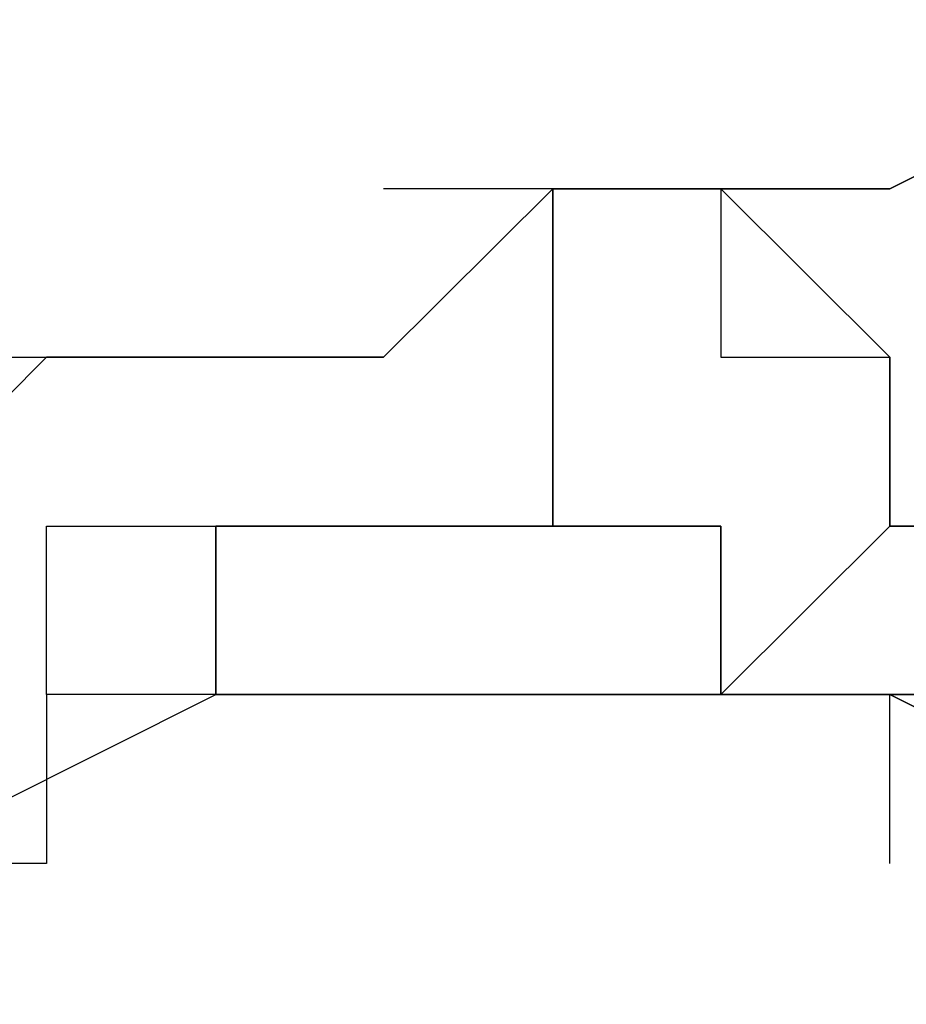
# Model space of a CAD drawing. Units: inches. Extents: x 127.8 to 171.8, y 71 to 138.5.
# Drawn here: x 147.1 to 147.2, y 138.4 to 138.5 of the extents above; entities that cross this region are included whole.
import ezdxf

# ---------------------------------------------------------------- set-up
doc = ezdxf.new("R2010")
doc.units = ezdxf.units.IN
doc.header["$MEASUREMENT"] = 0
doc.layers.add('Ebene 1', color=7, linetype='Continuous')

# ---------------------------------------------------------------- blocks, each defined once
blk = doc.blocks.new('block 2')
at = {"layer": 'Ebene 1', "color": 179, "lineweight": 25, "true_color": 0x1a171b}
for points in [[(147.17534, 138.48612), (147.22616, 138.48612), (147.2768, 138.51161)], [(147.2768, 138.51161), (147.22616, 138.48612), (147.17534, 138.48612)], [(147.17534, 138.48612), (147.22616, 138.48612), (147.2768, 138.51161)], [(147.2768, 138.51161), (147.22616, 138.48612), (147.17534, 138.48612)], [(147.17534, 138.48612), (147.14985, 138.4608), (147.09903, 138.4608), (147.07371, 138.43531), (147.02289, 138.43531), (146.9974, 138.40998), (146.97208, 138.38449), (146.94676, 138.35917), (146.92126, 138.33368), (146.89594, 138.30835), (146.89594, 138.28303), (146.87045, 138.25754), (146.87045, 138.20672), (146.87045, 138.1814), (146.84513, 138.13059)], [(147.20066, 138.48612), (147.14985, 138.48612)], [(147.17534, 138.48612), (147.17534, 138.4608), (147.17534, 138.43531)], [(147.22616, 138.43531), (147.22616, 138.43531), (147.22616, 138.4608), (147.20066, 138.48612), (147.17534, 138.48612)], [(147.17534, 138.43531), (147.17534, 138.4608), (147.17534, 138.48612)], [(147.09903, 138.40998), (147.09903, 138.43531), (147.14985, 138.43531), (147.17534, 138.43531)], [(147.14985, 138.43531), (147.20066, 138.43531)], [(147.17534, 138.43531), (147.17534, 138.43531), (147.14985, 138.43531)], [(147.20066, 138.43531), (147.14985, 138.43531)], [(147.22616, 138.43531), (147.22616, 138.43531), (147.20066, 138.40998)], [(147.20066, 138.40998), (147.22616, 138.43531), (147.22616, 138.43531)], [(147.22616, 138.43531), (147.20066, 138.40998), (147.20066, 138.40998)], [(147.25148, 138.43531), (147.25148, 138.43531), (147.22616, 138.43531)], [(147.22616, 138.43531), (147.25148, 138.43531), (147.25148, 138.43531)], [(147.17534, 138.40998), (147.17534, 138.40998), (147.14985, 138.40998), (147.12453, 138.40998), (147.12453, 138.40998), (147.09903, 138.40998), (147.09903, 138.38449), (147.07371, 138.38449), (147.04822, 138.38449), (147.02289, 138.35917), (146.9974, 138.35917), (146.97208, 138.33368), (146.94676, 138.30835), (146.94676, 138.28303), (146.92126, 138.25754), (146.89594, 138.25754), (146.89594, 138.23204), (146.89594, 138.20672), (146.87045, 138.1814), (146.87045, 138.15591), (146.87045, 138.13059), (146.87045, 138.10509), (146.84513, 138.07977)], [(147.2768, 138.38449), (147.22616, 138.40998), (147.17534, 138.40998)], [(147.2768, 138.40998), (147.22616, 138.40998), (147.17534, 138.40998)], [(147.17534, 138.40998), (147.22616, 138.40998), (147.2768, 138.38449)], [(147.17534, 138.40998), (147.22616, 138.40998), (147.2768, 138.40998)]]:
    blk.add_lwpolyline(points, dxfattribs=at)
for points, knots in [([(146.84513, 138.13059), (146.84513, 138.13059), (146.87045, 138.15591), (146.87045, 138.15591), (146.87045, 138.15591), (146.87045, 138.15591), (146.87045, 138.15591), (146.87045, 138.15591), (146.87045, 138.1814), (146.87045, 138.1814), (146.87045, 138.1814), (146.87045, 138.1814), (146.87045, 138.1814), (146.87045, 138.1814), (146.87045, 138.20672), (146.87045, 138.20672), (146.87045, 138.20672), (146.87045, 138.23204), (146.87045, 138.23204), (146.87045, 138.23204), (146.87045, 138.23204), (146.87045, 138.23204), (146.87045, 138.23204), (146.87045, 138.25754), (146.87045, 138.25754), (146.87045, 138.25754), (146.89594, 138.25754), (146.89594, 138.25754), (146.89594, 138.25754), (146.89594, 138.28303), (146.89594, 138.28303), (146.89594, 138.28303), (146.89594, 138.28303), (146.89594, 138.28303), (146.89594, 138.28303), (146.89594, 138.30835), (146.89594, 138.30835), (146.89594, 138.30835), (146.92126, 138.30835), (146.92126, 138.30835), (146.92126, 138.30835), (146.92126, 138.33368), (146.92126, 138.33368), (146.92126, 138.33368), (146.92126, 138.33368), (146.92126, 138.33368), (146.92126, 138.33368), (146.92126, 138.33368), (146.92126, 138.33368), (146.92126, 138.33368), (146.94676, 138.35917), (146.94676, 138.35917), (146.94676, 138.35917), (146.94676, 138.35917), (146.94676, 138.35917), (146.94676, 138.35917), (146.97208, 138.38449), (146.97208, 138.38449), (146.97208, 138.38449), (146.9974, 138.40998), (146.9974, 138.40998), (146.9974, 138.40998), (147.02289, 138.43531), (147.02289, 138.43531), (147.02289, 138.43531), (147.04822, 138.43531), (147.04822, 138.43531), (147.04822, 138.43531), (147.07371, 138.4608), (147.07371, 138.4608), (147.07371, 138.4608), (147.12453, 138.4608), (147.12453, 138.4608), (147.12453, 138.4608), (147.14985, 138.4608), (147.14985, 138.4608), (147.14985, 138.4608), (147.17534, 138.48612), (147.17534, 138.48612)], [0, 0, 0, 0, 1, 1, 1, 2, 2, 2, 3, 3, 3, 4, 4, 4, 5, 5, 5, 6, 6, 6, 7, 7, 7, 8, 8, 8, 9, 9, 9, 10, 10, 10, 11, 11, 11, 12, 12, 12, 13, 13, 13, 14, 14, 14, 15, 15, 15, 16, 16, 16, 17, 17, 17, 18, 18, 18, 19, 19, 19, 20, 20, 20, 21, 21, 21, 22, 22, 22, 23, 23, 23, 24, 24, 24, 25, 25, 25, 26, 26, 26, 26]), ([(147.17534, 138.48612), (147.17534, 138.48612), (147.17534, 138.48612), (147.17534, 138.48612), (147.17534, 138.48612), (147.17534, 138.48612), (147.17534, 138.48612), (147.17534, 138.48612), (147.17534, 138.48612), (147.17534, 138.48612), (147.17534, 138.48612), (147.20066, 138.48612), (147.20066, 138.48612), (147.20066, 138.48612), (147.20066, 138.48612), (147.20066, 138.48612), (147.20066, 138.48612), (147.20066, 138.48612), (147.20066, 138.48612), (147.20066, 138.48612), (147.20066, 138.48612), (147.20066, 138.48612), (147.20066, 138.48612), (147.20066, 138.48612), (147.20066, 138.48612), (147.20066, 138.48612), (147.20066, 138.48612), (147.20066, 138.48612), (147.20066, 138.48612), (147.20066, 138.48612), (147.20066, 138.48612), (147.20066, 138.48612), (147.20066, 138.48612), (147.20066, 138.48612), (147.20066, 138.48612), (147.20066, 138.48612), (147.20066, 138.48612), (147.20066, 138.48612), (147.20066, 138.48612), (147.20066, 138.48612), (147.20066, 138.48612), (147.20066, 138.48612), (147.20066, 138.48612), (147.20066, 138.48612), (147.20066, 138.48612), (147.20066, 138.48612), (147.20066, 138.48612), (147.20066, 138.48612), (147.20066, 138.48612), (147.20066, 138.48612), (147.20066, 138.48612), (147.20066, 138.48612), (147.20066, 138.48612), (147.20066, 138.48612), (147.20066, 138.48612), (147.20066, 138.48612), (147.20066, 138.48612), (147.20066, 138.48612), (147.20066, 138.48612), (147.20066, 138.48612), (147.20066, 138.48612), (147.20066, 138.48612), (147.20066, 138.4608), (147.20066, 138.4608), (147.20066, 138.4608), (147.20066, 138.4608), (147.20066, 138.4608), (147.20066, 138.4608), (147.20066, 138.4608), (147.20066, 138.4608), (147.20066, 138.4608), (147.20066, 138.4608), (147.20066, 138.4608), (147.20066, 138.4608), (147.20066, 138.4608), (147.20066, 138.4608), (147.20066, 138.4608), (147.20066, 138.4608), (147.20066, 138.4608), (147.20066, 138.4608), (147.20066, 138.4608), (147.20066, 138.4608), (147.20066, 138.4608), (147.20066, 138.4608), (147.20066, 138.4608), (147.20066, 138.4608), (147.20066, 138.4608), (147.20066, 138.4608), (147.20066, 138.4608), (147.22616, 138.4608), (147.22616, 138.4608), (147.22616, 138.4608), (147.22616, 138.4608), (147.22616, 138.4608), (147.22616, 138.4608), (147.22616, 138.4608), (147.22616, 138.4608), (147.22616, 138.4608), (147.22616, 138.4608), (147.22616, 138.4608), (147.22616, 138.4608), (147.22616, 138.4608), (147.22616, 138.4608), (147.22616, 138.4608), (147.22616, 138.4608), (147.22616, 138.4608), (147.22616, 138.4608), (147.22616, 138.4608), (147.22616, 138.4608), (147.22616, 138.4608), (147.22616, 138.4608), (147.22616, 138.4608), (147.22616, 138.4608), (147.22616, 138.4608), (147.22616, 138.4608), (147.22616, 138.4608), (147.22616, 138.4608), (147.22616, 138.4608), (147.22616, 138.4608), (147.22616, 138.4608), (147.22616, 138.4608), (147.22616, 138.4608), (147.22616, 138.4608), (147.22616, 138.4608), (147.22616, 138.4608), (147.22616, 138.4608), (147.22616, 138.4608), (147.22616, 138.4608), (147.22616, 138.43531), (147.22616, 138.43531), (147.22616, 138.43531), (147.22616, 138.43531), (147.22616, 138.43531), (147.22616, 138.43531), (147.22616, 138.43531), (147.22616, 138.43531), (147.22616, 138.43531), (147.22616, 138.43531), (147.22616, 138.43531), (147.22616, 138.43531), (147.22616, 138.43531), (147.22616, 138.43531), (147.22616, 138.43531), (147.22616, 138.43531), (147.22616, 138.43531), (147.22616, 138.43531), (147.22616, 138.43531), (147.22616, 138.43531), (147.22616, 138.43531), (147.22616, 138.43531), (147.22616, 138.43531), (147.22616, 138.43531), (147.22616, 138.43531), (147.22616, 138.43531), (147.22616, 138.43531), (147.22616, 138.43531), (147.22616, 138.43531), (147.22616, 138.43531), (147.22616, 138.43531), (147.22616, 138.43531), (147.22616, 138.43531), (147.22616, 138.43531), (147.22616, 138.43531), (147.22616, 138.43531), (147.22616, 138.43531), (147.22616, 138.43531), (147.22616, 138.43531), (147.22616, 138.43531), (147.22616, 138.43531), (147.22616, 138.43531), (147.22616, 138.43531), (147.22616, 138.43531), (147.22616, 138.43531), (147.22616, 138.43531), (147.22616, 138.43531), (147.22616, 138.43531), (147.22616, 138.43531), (147.22616, 138.43531), (147.22616, 138.43531), (147.22616, 138.43531), (147.22616, 138.43531), (147.22616, 138.43531), (147.22616, 138.43531), (147.22616, 138.43531), (147.22616, 138.43531), (147.22616, 138.43531), (147.22616, 138.43531), (147.22616, 138.43531), (147.22616, 138.43531), (147.22616, 138.43531), (147.22616, 138.43531), (147.22616, 138.43531), (147.22616, 138.43531)], [0, 0, 0, 0, 1, 1, 1, 2, 2, 2, 3, 3, 3, 4, 4, 4, 5, 5, 5, 6, 6, 6, 7, 7, 7, 8, 8, 8, 9, 9, 9, 10, 10, 10, 11, 11, 11, 12, 12, 12, 13, 13, 13, 14, 14, 14, 15, 15, 15, 16, 16, 16, 17, 17, 17, 18, 18, 18, 19, 19, 19, 20, 20, 20, 21, 21, 21, 22, 22, 22, 23, 23, 23, 24, 24, 24, 25, 25, 25, 26, 26, 26, 27, 27, 27, 28, 28, 28, 29, 29, 29, 30, 30, 30, 31, 31, 31, 32, 32, 32, 33, 33, 33, 34, 34, 34, 35, 35, 35, 36, 36, 36, 37, 37, 37, 38, 38, 38, 39, 39, 39, 40, 40, 40, 41, 41, 41, 42, 42, 42, 43, 43, 43, 44, 44, 44, 45, 45, 45, 46, 46, 46, 47, 47, 47, 48, 48, 48, 49, 49, 49, 50, 50, 50, 51, 51, 51, 52, 52, 52, 53, 53, 53, 54, 54, 54, 55, 55, 55, 56, 56, 56, 57, 57, 57, 58, 58, 58, 59, 59, 59, 60, 60, 60, 61, 61, 61, 62, 62, 62, 63, 63, 63, 64, 64, 64, 64]), ([(147.12453, 138.40998), (147.12453, 138.40998), (147.12453, 138.43531), (147.12453, 138.43531), (147.12453, 138.43531), (147.14985, 138.43531), (147.14985, 138.43531), (147.14985, 138.43531), (147.14985, 138.43531), (147.14985, 138.43531), (147.14985, 138.43531), (147.14985, 138.43531), (147.14985, 138.43531), (147.14985, 138.43531), (147.14985, 138.43531), (147.14985, 138.43531)], [0, 0, 0, 0, 1, 1, 1, 2, 2, 2, 3, 3, 3, 4, 4, 4, 5, 5, 5, 5]), ([(147.17534, 138.43531), (147.17534, 138.43531), (147.17534, 138.43531), (147.17534, 138.43531), (147.17534, 138.43531), (147.17534, 138.43531), (147.17534, 138.43531), (147.17534, 138.43531), (147.17534, 138.43531), (147.17534, 138.43531), (147.17534, 138.43531), (147.17534, 138.43531), (147.17534, 138.43531), (147.17534, 138.43531), (147.14985, 138.43531), (147.14985, 138.43531), (147.14985, 138.43531), (147.14985, 138.43531), (147.14985, 138.43531), (147.14985, 138.43531), (147.12453, 138.43531), (147.12453, 138.43531)], [0, 0, 0, 0, 1, 1, 1, 2, 2, 2, 3, 3, 3, 4, 4, 4, 5, 5, 5, 6, 6, 6, 7, 7, 7, 7]), ([(147.14985, 138.43531), (147.14985, 138.43531), (147.14985, 138.43531), (147.14985, 138.43531), (147.14985, 138.43531), (147.14985, 138.43531), (147.14985, 138.43531), (147.14985, 138.43531), (147.14985, 138.43531), (147.14985, 138.43531), (147.14985, 138.43531), (147.14985, 138.43531), (147.14985, 138.43531), (147.14985, 138.43531), (147.14985, 138.43531), (147.14985, 138.43531), (147.14985, 138.43531), (147.14985, 138.43531), (147.14985, 138.43531), (147.14985, 138.43531), (147.14985, 138.43531), (147.14985, 138.43531), (147.14985, 138.43531), (147.14985, 138.43531), (147.14985, 138.43531), (147.14985, 138.43531), (147.14985, 138.43531), (147.14985, 138.43531), (147.14985, 138.43531), (147.14985, 138.43531), (147.14985, 138.43531), (147.14985, 138.43531), (147.14985, 138.43531), (147.14985, 138.43531), (147.14985, 138.43531), (147.14985, 138.43531), (147.14985, 138.43531), (147.14985, 138.43531), (147.14985, 138.43531), (147.14985, 138.43531), (147.14985, 138.43531), (147.14985, 138.43531), (147.14985, 138.43531), (147.14985, 138.43531), (147.14985, 138.43531), (147.14985, 138.43531), (147.14985, 138.43531), (147.14985, 138.43531), (147.14985, 138.43531), (147.14985, 138.43531), (147.14985, 138.43531), (147.14985, 138.43531), (147.14985, 138.43531), (147.14985, 138.43531), (147.14985, 138.43531), (147.14985, 138.43531), (147.14985, 138.43531), (147.14985, 138.43531), (147.14985, 138.43531), (147.14985, 138.43531), (147.14985, 138.43531), (147.14985, 138.43531), (147.14985, 138.43531), (147.14985, 138.43531), (147.14985, 138.43531), (147.12453, 138.43531), (147.12453, 138.43531), (147.12453, 138.43531), (147.12453, 138.43531), (147.12453, 138.43531), (147.12453, 138.43531), (147.12453, 138.43531), (147.12453, 138.43531), (147.12453, 138.43531), (147.12453, 138.43531), (147.12453, 138.43531), (147.12453, 138.43531), (147.12453, 138.43531), (147.12453, 138.43531), (147.12453, 138.43531), (147.12453, 138.43531), (147.12453, 138.43531), (147.12453, 138.43531), (147.12453, 138.43531), (147.12453, 138.43531), (147.12453, 138.43531), (147.12453, 138.43531), (147.12453, 138.43531), (147.12453, 138.43531), (147.12453, 138.43531), (147.12453, 138.43531), (147.12453, 138.43531), (147.12453, 138.43531), (147.12453, 138.43531), (147.12453, 138.43531), (147.12453, 138.43531), (147.12453, 138.43531), (147.12453, 138.43531), (147.12453, 138.43531), (147.12453, 138.43531), (147.12453, 138.43531), (147.12453, 138.43531), (147.12453, 138.43531), (147.12453, 138.43531), (147.12453, 138.43531), (147.12453, 138.43531), (147.12453, 138.43531), (147.12453, 138.40998), (147.12453, 138.40998), (147.12453, 138.40998), (147.12453, 138.40998), (147.12453, 138.40998), (147.12453, 138.40998), (147.12453, 138.40998), (147.12453, 138.40998), (147.12453, 138.40998), (147.12453, 138.40998), (147.12453, 138.40998), (147.12453, 138.40998), (147.12453, 138.40998), (147.12453, 138.40998), (147.12453, 138.40998), (147.12453, 138.40998), (147.12453, 138.40998)], [0, 0, 0, 0, 1, 1, 1, 2, 2, 2, 3, 3, 3, 4, 4, 4, 5, 5, 5, 6, 6, 6, 7, 7, 7, 8, 8, 8, 9, 9, 9, 10, 10, 10, 11, 11, 11, 12, 12, 12, 13, 13, 13, 14, 14, 14, 15, 15, 15, 16, 16, 16, 17, 17, 17, 18, 18, 18, 19, 19, 19, 20, 20, 20, 21, 21, 21, 22, 22, 22, 23, 23, 23, 24, 24, 24, 25, 25, 25, 26, 26, 26, 27, 27, 27, 28, 28, 28, 29, 29, 29, 30, 30, 30, 31, 31, 31, 32, 32, 32, 33, 33, 33, 34, 34, 34, 35, 35, 35, 36, 36, 36, 37, 37, 37, 38, 38, 38, 39, 39, 39, 40, 40, 40, 41, 41, 41, 41]), ([(147.14985, 138.43531), (147.14985, 138.43531), (147.14985, 138.43531), (147.14985, 138.43531), (147.14985, 138.43531), (147.14985, 138.43531), (147.14985, 138.43531), (147.14985, 138.43531), (147.17534, 138.43531), (147.17534, 138.43531), (147.17534, 138.43531), (147.17534, 138.43531), (147.17534, 138.43531), (147.17534, 138.43531), (147.17534, 138.43531), (147.17534, 138.43531), (147.17534, 138.43531), (147.17534, 138.43531), (147.17534, 138.43531), (147.17534, 138.43531), (147.17534, 138.43531), (147.17534, 138.43531)], [0, 0, 0, 0, 1, 1, 1, 2, 2, 2, 3, 3, 3, 4, 4, 4, 5, 5, 5, 6, 6, 6, 7, 7, 7, 7]), ([(147.17534, 138.43531), (147.17534, 138.43531), (147.17534, 138.43531), (147.17534, 138.43531), (147.17534, 138.43531), (147.17534, 138.43531), (147.17534, 138.43531), (147.17534, 138.43531), (147.20066, 138.43531), (147.20066, 138.43531), (147.20066, 138.43531), (147.20066, 138.43531), (147.20066, 138.43531), (147.20066, 138.43531), (147.20066, 138.43531), (147.20066, 138.43531), (147.20066, 138.43531), (147.20066, 138.43531), (147.20066, 138.43531), (147.20066, 138.43531), (147.20066, 138.43531), (147.20066, 138.43531), (147.20066, 138.43531), (147.20066, 138.43531), (147.20066, 138.43531), (147.20066, 138.43531), (147.20066, 138.43531), (147.20066, 138.43531), (147.20066, 138.43531), (147.20066, 138.43531), (147.20066, 138.43531), (147.20066, 138.43531), (147.20066, 138.43531), (147.20066, 138.43531), (147.20066, 138.43531), (147.20066, 138.40998), (147.20066, 138.40998)], [0, 0, 0, 0, 1, 1, 1, 2, 2, 2, 3, 3, 3, 4, 4, 4, 5, 5, 5, 6, 6, 6, 7, 7, 7, 8, 8, 8, 9, 9, 9, 10, 10, 10, 11, 11, 11, 12, 12, 12, 12]), ([(147.17534, 138.43531), (147.17534, 138.43531), (147.17534, 138.43531), (147.17534, 138.43531), (147.17534, 138.43531), (147.17534, 138.43531), (147.17534, 138.43531), (147.17534, 138.43531), (147.17534, 138.43531), (147.17534, 138.43531), (147.17534, 138.43531), (147.17534, 138.43531), (147.17534, 138.43531), (147.17534, 138.43531), (147.17534, 138.43531), (147.17534, 138.43531), (147.17534, 138.43531), (147.17534, 138.43531), (147.17534, 138.43531), (147.17534, 138.43531), (147.17534, 138.43531), (147.17534, 138.43531), (147.17534, 138.43531), (147.17534, 138.43531), (147.17534, 138.43531), (147.17534, 138.43531), (147.17534, 138.43531), (147.17534, 138.43531), (147.17534, 138.43531), (147.17534, 138.43531), (147.17534, 138.43531), (147.17534, 138.43531), (147.17534, 138.43531), (147.17534, 138.43531), (147.17534, 138.43531), (147.17534, 138.43531), (147.17534, 138.43531), (147.17534, 138.43531), (147.17534, 138.43531), (147.17534, 138.43531), (147.17534, 138.43531), (147.17534, 138.43531), (147.17534, 138.43531), (147.17534, 138.43531), (147.17534, 138.43531), (147.17534, 138.43531), (147.17534, 138.43531), (147.17534, 138.43531), (147.17534, 138.43531), (147.17534, 138.43531), (147.17534, 138.43531), (147.17534, 138.43531), (147.17534, 138.43531), (147.17534, 138.43531), (147.17534, 138.43531), (147.17534, 138.43531), (147.20066, 138.43531), (147.20066, 138.43531), (147.20066, 138.43531), (147.20066, 138.40998), (147.20066, 138.40998), (147.20066, 138.40998), (147.20066, 138.40998), (147.20066, 138.40998), (147.20066, 138.40998), (147.20066, 138.40998), (147.20066, 138.40998), (147.20066, 138.40998), (147.20066, 138.40998), (147.20066, 138.40998), (147.20066, 138.40998), (147.20066, 138.40998), (147.20066, 138.40998), (147.20066, 138.40998), (147.20066, 138.40998), (147.20066, 138.40998), (147.20066, 138.40998), (147.20066, 138.40998), (147.20066, 138.40998)], [0, 0, 0, 0, 1, 1, 1, 2, 2, 2, 3, 3, 3, 4, 4, 4, 5, 5, 5, 6, 6, 6, 7, 7, 7, 8, 8, 8, 9, 9, 9, 10, 10, 10, 11, 11, 11, 12, 12, 12, 13, 13, 13, 14, 14, 14, 15, 15, 15, 16, 16, 16, 17, 17, 17, 18, 18, 18, 19, 19, 19, 20, 20, 20, 21, 21, 21, 22, 22, 22, 23, 23, 23, 24, 24, 24, 25, 25, 25, 26, 26, 26, 26]), ([(147.20066, 138.40998), (147.20066, 138.40998), (147.20066, 138.40998), (147.20066, 138.40998), (147.20066, 138.40998), (147.20066, 138.40998), (147.20066, 138.40998), (147.20066, 138.40998), (147.20066, 138.43531), (147.20066, 138.43531), (147.20066, 138.43531), (147.17534, 138.43531), (147.17534, 138.43531), (147.17534, 138.43531), (147.17534, 138.43531), (147.17534, 138.43531), (147.17534, 138.43531), (147.17534, 138.43531), (147.17534, 138.43531), (147.17534, 138.43531), (147.17534, 138.43531), (147.17534, 138.43531), (147.17534, 138.43531), (147.17534, 138.43531), (147.17534, 138.43531), (147.17534, 138.43531), (147.17534, 138.43531), (147.17534, 138.43531), (147.17534, 138.43531), (147.17534, 138.43531), (147.17534, 138.43531), (147.17534, 138.43531), (147.17534, 138.43531), (147.17534, 138.43531), (147.17534, 138.43531), (147.17534, 138.43531), (147.17534, 138.43531)], [0, 0, 0, 0, 1, 1, 1, 2, 2, 2, 3, 3, 3, 4, 4, 4, 5, 5, 5, 6, 6, 6, 7, 7, 7, 8, 8, 8, 9, 9, 9, 10, 10, 10, 11, 11, 11, 12, 12, 12, 12]), ([(147.20066, 138.40998), (147.20066, 138.40998), (147.20066, 138.40998), (147.20066, 138.40998), (147.20066, 138.40998), (147.20066, 138.43531), (147.20066, 138.43531), (147.20066, 138.43531), (147.20066, 138.43531), (147.20066, 138.43531), (147.20066, 138.43531), (147.20066, 138.43531), (147.20066, 138.43531), (147.20066, 138.43531), (147.20066, 138.43531), (147.20066, 138.43531), (147.20066, 138.43531), (147.20066, 138.43531), (147.20066, 138.43531), (147.20066, 138.43531), (147.20066, 138.43531), (147.20066, 138.43531), (147.20066, 138.43531), (147.20066, 138.43531), (147.20066, 138.43531), (147.20066, 138.43531), (147.20066, 138.43531), (147.20066, 138.43531), (147.20066, 138.43531), (147.20066, 138.43531), (147.20066, 138.43531), (147.20066, 138.43531), (147.20066, 138.43531), (147.20066, 138.43531), (147.20066, 138.43531), (147.20066, 138.43531), (147.20066, 138.43531), (147.20066, 138.43531), (147.20066, 138.43531), (147.20066, 138.43531), (147.20066, 138.43531), (147.20066, 138.43531), (147.20066, 138.43531), (147.20066, 138.43531), (147.20066, 138.43531), (147.20066, 138.43531), (147.20066, 138.43531), (147.20066, 138.43531), (147.20066, 138.43531), (147.20066, 138.43531), (147.20066, 138.43531), (147.20066, 138.43531), (147.20066, 138.43531), (147.20066, 138.43531), (147.20066, 138.43531), (147.20066, 138.43531), (147.20066, 138.43531), (147.20066, 138.43531), (147.20066, 138.43531), (147.20066, 138.43531), (147.20066, 138.43531), (147.20066, 138.43531), (147.20066, 138.43531), (147.20066, 138.43531), (147.20066, 138.43531), (147.20066, 138.43531), (147.20066, 138.43531), (147.20066, 138.43531), (147.20066, 138.43531), (147.20066, 138.43531), (147.20066, 138.43531), (147.20066, 138.43531), (147.20066, 138.43531), (147.20066, 138.43531), (147.17534, 138.43531), (147.17534, 138.43531), (147.17534, 138.43531), (147.17534, 138.43531), (147.17534, 138.43531), (147.17534, 138.43531), (147.17534, 138.43531), (147.17534, 138.43531), (147.17534, 138.43531), (147.17534, 138.43531), (147.17534, 138.43531), (147.17534, 138.43531), (147.17534, 138.43531), (147.17534, 138.43531)], [0, 0, 0, 0, 1, 1, 1, 2, 2, 2, 3, 3, 3, 4, 4, 4, 5, 5, 5, 6, 6, 6, 7, 7, 7, 8, 8, 8, 9, 9, 9, 10, 10, 10, 11, 11, 11, 12, 12, 12, 13, 13, 13, 14, 14, 14, 15, 15, 15, 16, 16, 16, 17, 17, 17, 18, 18, 18, 19, 19, 19, 20, 20, 20, 21, 21, 21, 22, 22, 22, 23, 23, 23, 24, 24, 24, 25, 25, 25, 26, 26, 26, 27, 27, 27, 28, 28, 28, 29, 29, 29, 29]), ([(146.84513, 138.07977), (146.84513, 138.07977), (146.84513, 138.07977), (146.84513, 138.07977), (146.84513, 138.07977), (146.84513, 138.07977), (146.84513, 138.07977), (146.84513, 138.07977), (146.87045, 138.13059), (146.87045, 138.13059), (146.87045, 138.13059), (146.87045, 138.15591), (146.87045, 138.15591), (146.87045, 138.15591), (146.87045, 138.1814), (146.87045, 138.1814), (146.87045, 138.1814), (146.89594, 138.23204), (146.89594, 138.23204), (146.89594, 138.23204), (146.92126, 138.25754), (146.92126, 138.25754), (146.92126, 138.25754), (146.92126, 138.28303), (146.92126, 138.28303), (146.92126, 138.28303), (146.94676, 138.30835), (146.94676, 138.30835), (146.94676, 138.30835), (146.9974, 138.33368), (146.9974, 138.33368), (146.9974, 138.33368), (147.02289, 138.35917), (147.02289, 138.35917), (147.02289, 138.35917), (147.04822, 138.38449), (147.04822, 138.38449), (147.04822, 138.38449), (147.07371, 138.38449), (147.07371, 138.38449), (147.07371, 138.38449), (147.12453, 138.40998), (147.12453, 138.40998), (147.12453, 138.40998), (147.14985, 138.40998), (147.14985, 138.40998), (147.14985, 138.40998), (147.17534, 138.40998), (147.17534, 138.40998)], [0, 0, 0, 0, 1, 1, 1, 2, 2, 2, 3, 3, 3, 4, 4, 4, 5, 5, 5, 6, 6, 6, 7, 7, 7, 8, 8, 8, 9, 9, 9, 10, 10, 10, 11, 11, 11, 12, 12, 12, 13, 13, 13, 14, 14, 14, 15, 15, 15, 16, 16, 16, 16]), ([(147.22616, 138.38449), (147.22616, 138.38449), (147.22616, 138.38449), (147.22616, 138.38449), (147.22616, 138.38449), (147.22616, 138.38449), (147.22616, 138.38449), (147.22616, 138.38449), (147.22616, 138.38449), (147.22616, 138.38449), (147.22616, 138.38449), (147.22616, 138.38449), (147.22616, 138.38449), (147.22616, 138.38449), (147.22616, 138.40998), (147.22616, 138.40998), (147.22616, 138.40998), (147.22616, 138.40998), (147.22616, 138.40998), (147.22616, 138.40998), (147.20066, 138.40998), (147.20066, 138.40998), (147.20066, 138.40998), (147.20066, 138.40998), (147.20066, 138.40998), (147.20066, 138.40998), (147.20066, 138.40998), (147.20066, 138.40998), (147.20066, 138.40998), (147.20066, 138.40998), (147.20066, 138.40998), (147.20066, 138.40998), (147.20066, 138.40998), (147.20066, 138.40998), (147.20066, 138.40998), (147.17534, 138.40998), (147.17534, 138.40998)], [0, 0, 0, 0, 1, 1, 1, 2, 2, 2, 3, 3, 3, 4, 4, 4, 5, 5, 5, 6, 6, 6, 7, 7, 7, 8, 8, 8, 9, 9, 9, 10, 10, 10, 11, 11, 11, 12, 12, 12, 12])]:
    blk.add_open_spline(points, degree=3, knots=knots, dxfattribs=at)

msp = doc.modelspace()

# ---------------------------------------------------------------- block references
at = {"layer": 'Ebene 1'}
msp.add_blockref('block 2', (0, 0), dxfattribs=at)

doc.saveas('drawing.dxf')
